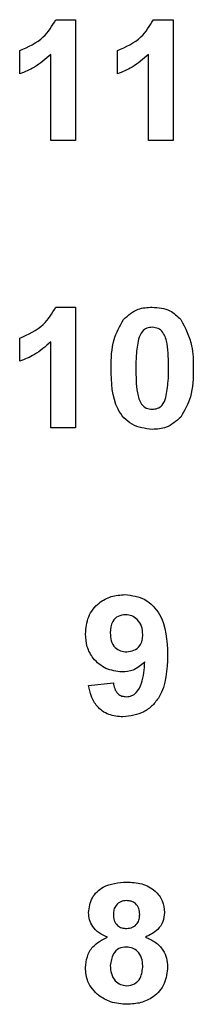
# Model space of a CAD drawing. Units: inches. Extents: x 0.1 to 16.9, y 0.1 to 10.9.
# Drawn here: x 12.1 to 12.1, y 7.1 to 7.5 of the extents above; entities that cross this region are included whole.
import ezdxf

# ---------------------------------------------------------------- set-up
doc = ezdxf.new("R2010")
doc.units = ezdxf.units.IN
doc.header["$MEASUREMENT"] = 0

msp = doc.modelspace()

# ---------------------------------------------------------------- linework, layer by layer
at = {"color": 7, "linetype": 'Continuous', "lineweight": 25}
for p, q in [((12.09478, 7.47097), (12.10165, 7.47097)), ((12.10165, 7.47097), (12.10165, 7.42897)), ((12.12871, 7.47097), (12.13557, 7.47097)), ((12.13557, 7.47097), (12.13557, 7.42897)), ((12.08226, 7.45212), (12.08226, 7.4602)), ((12.09303, 7.42897), (12.09303, 7.45887)), ((12.11619, 7.45212), (12.11619, 7.4602)), ((12.12696, 7.42897), (12.12696, 7.45887)), ((12.10165, 7.42897), (12.09303, 7.42897)), ((12.13557, 7.42897), (12.12696, 7.42897)), ((12.09478, 7.37097), (12.10165, 7.37097)), ((12.10165, 7.37097), (12.10165, 7.32897)), ((12.08226, 7.35212), (12.08226, 7.3602)), ((12.09303, 7.32897), (12.09303, 7.35887)), ((12.10165, 7.32897), (12.09303, 7.32897)), ((12.10619, 7.23939), (12.1148, 7.24028))]:
    msp.add_line(p, q, dxfattribs=at)
for points, knots in [([(12.08226, 7.4602), (12.08524, 7.46152), (12.09054, 7.46386), (12.09349, 7.4688), (12.09478, 7.47097)], [0, 0, 0, 0, 0.561308, 1, 1, 1, 1]), ([(12.11619, 7.4602), (12.11916, 7.46152), (12.12447, 7.46386), (12.12741, 7.4688), (12.12871, 7.47097)], [0, 0, 0, 0, 0.561308, 1, 1, 1, 1]), ([(12.09303, 7.45887), (12.09122, 7.45728), (12.08799, 7.45444), (12.08401, 7.45283), (12.08226, 7.45212)], [0, 0, 0, 0, 0.559705, 1, 1, 1, 1]), ([(12.12696, 7.45887), (12.12515, 7.45728), (12.12192, 7.45444), (12.11794, 7.45283), (12.11619, 7.45212)], [0, 0, 0, 0, 0.559705, 1, 1, 1, 1]), ([(12.08226, 7.3602), (12.08524, 7.36152), (12.09054, 7.36386), (12.09349, 7.3688), (12.09478, 7.37097)], [0, 0, 0, 0, 0.561312, 1, 1, 1, 1]), ([(12.11835, 7.36671), (12.11995, 7.36812), (12.12283, 7.37065), (12.12662, 7.37087), (12.1283, 7.37097)], [0, 0, 0, 0, 0.558029, 1, 1, 1, 1]), ([(12.1283, 7.37097), (12.13045, 7.37079), (12.1343, 7.37046), (12.13706, 7.36782), (12.13828, 7.36665)], [0, 0, 0, 0, 0.5597701, 1, 1, 1, 1]), ([(12.11403, 7.34977), (12.11407, 7.35315), (12.11415, 7.35918), (12.11707, 7.36441), (12.11835, 7.36671)], [0, 0, 0, 0, 0.561504, 1, 1, 1, 1]), ([(12.13828, 7.36665), (12.13979, 7.36367), (12.1425, 7.35831), (12.14255, 7.35233), (12.14257, 7.34968)], [0, 0, 0, 0, 0.557429, 1, 1, 1, 1]), ([(12.1283, 7.36397), (12.12766, 7.3639), (12.12639, 7.36377), (12.12443, 7.36239), (12.12388, 7.36081), (12.12355, 7.35985)], [0, 0, 0, 0, 0.280296, 0.5600162, 1, 1, 1, 1]), ([(12.13396, 7.34968), (12.13395, 7.35252), (12.13395, 7.35676), (12.13264, 7.36171), (12.13045, 7.36373), (12.12902, 7.36389), (12.1283, 7.36397)], [0, 0, 0, 0, 0.501648, 0.751179, 0.875364, 1, 1, 1, 1]), ([(12.09303, 7.35887), (12.09122, 7.35728), (12.08799, 7.35444), (12.08401, 7.35283), (12.08226, 7.35212)], [0, 0, 0, 0, 0.559705, 1, 1, 1, 1]), ([(12.12355, 7.35985), (12.12322, 7.35797), (12.12265, 7.3546), (12.12265, 7.35119), (12.12265, 7.34968)], [0, 0, 0, 0, 0.559547, 1, 1, 1, 1]), ([(12.1283, 7.32843), (12.12585, 7.32875), (12.12216, 7.32923), (12.11836, 7.3324), (12.11425, 7.33849), (12.11413, 7.34476), (12.11403, 7.34977)], [0, 0, 0, 0, 0.248997, 0.374613, 0.500101, 1, 1, 1, 1]), ([(12.12265, 7.34968), (12.12265, 7.34686), (12.12266, 7.34263), (12.12395, 7.33767), (12.12616, 7.33567), (12.12759, 7.33551), (12.1283, 7.33543)], [0, 0, 0, 0, 0.501704, 0.751269, 0.875402, 1, 1, 1, 1]), ([(12.13306, 7.33955), (12.13338, 7.34143), (12.13396, 7.34479), (12.13396, 7.34819), (12.13396, 7.34968)], [0, 0, 0, 0, 0.559539, 1, 1, 1, 1]), ([(12.14257, 7.34968), (12.14253, 7.34629), (12.14246, 7.34025), (12.13954, 7.335), (12.13825, 7.3327)], [0, 0, 0, 0, 0.561507, 1, 1, 1, 1]), ([(12.1283, 7.33543), (12.12894, 7.3355), (12.13021, 7.33563), (12.13217, 7.33701), (12.13272, 7.33859), (12.13306, 7.33955)], [0, 0, 0, 0, 0.2803393, 0.5600243, 1, 1, 1, 1]), ([(12.13825, 7.3327), (12.13665, 7.33129), (12.13377, 7.32875), (12.12998, 7.32853), (12.1283, 7.32843)], [0, 0, 0, 0, 0.558029, 1, 1, 1, 1]), ([(12.10511, 7.2573), (12.10529, 7.25934), (12.10566, 7.26343), (12.10935, 7.26805), (12.11401, 7.27062), (12.11721, 7.27085), (12.11881, 7.27097)], [0, 0, 0, 0, 0.2800261, 0.5591337, 0.7793577, 1, 1, 1, 1]), ([(12.11881, 7.27097), (12.12125, 7.27065), (12.12493, 7.27018), (12.12875, 7.26707), (12.13321, 7.26125), (12.13345, 7.25497), (12.13365, 7.24995)], [0, 0, 0, 0, 0.249332, 0.37509, 0.50083, 1, 1, 1, 1]), ([(12.119, 7.26397), (12.11812, 7.26387), (12.11637, 7.26367), (12.11393, 7.26137), (12.1138, 7.25906), (12.11372, 7.25765)], [0, 0, 0, 0, 0.280733, 0.560043, 1, 1, 1, 1]), ([(12.12503, 7.2571), (12.12497, 7.25806), (12.12485, 7.25998), (12.12333, 7.26228), (12.12126, 7.26371), (12.11975, 7.26388), (12.119, 7.26397)], [0, 0, 0, 0, 0.280511, 0.559519, 0.779873, 1, 1, 1, 1]), ([(12.11779, 7.24405), (12.11587, 7.24429), (12.11204, 7.24477), (12.10781, 7.24837), (12.10543, 7.25277), (12.10522, 7.25579), (12.10511, 7.2573)], [0, 0, 0, 0, 0.279387, 0.559149, 0.779383, 1, 1, 1, 1]), ([(12.11372, 7.25765), (12.11377, 7.25672), (12.11385, 7.25488), (12.11517, 7.25254), (12.11725, 7.25123), (12.11871, 7.25111), (12.11944, 7.25105)], [0, 0, 0, 0, 0.280756, 0.559131, 0.779429, 1, 1, 1, 1]), ([(12.11944, 7.25105), (12.12031, 7.25115), (12.12205, 7.25135), (12.12402, 7.25296), (12.12493, 7.25505), (12.125, 7.25641), (12.12503, 7.2571)], [0, 0, 0, 0, 0.2797301, 0.5589737, 0.7790959, 1, 1, 1, 1]), ([(12.13365, 7.24995), (12.13343, 7.24477), (12.13315, 7.23828), (12.12847, 7.23233), (12.12447, 7.2292), (12.12067, 7.22874), (12.11814, 7.22843)], [0, 0, 0, 0, 0.498939, 0.624701, 0.750473, 1, 1, 1, 1]), ([(12.12571, 7.24754), (12.12443, 7.24641), (12.12214, 7.2444), (12.11912, 7.24416), (12.11779, 7.24405)], [0, 0, 0, 0, 0.559023, 1, 1, 1, 1]), ([(12.11937, 7.23543), (12.12, 7.23551), (12.12126, 7.23565), (12.12333, 7.2372), (12.12531, 7.24125), (12.12555, 7.24502), (12.12571, 7.24754)], [0, 0, 0, 0, 0.1248, 0.249824, 0.498448, 1, 1, 1, 1]), ([(12.11814, 7.22843), (12.11646, 7.22857), (12.11309, 7.22883), (12.10913, 7.2317), (12.10699, 7.23551), (12.10645, 7.23809), (12.10619, 7.23939)], [0, 0, 0, 0, 0.2800035, 0.5587866, 0.7790992, 1, 1, 1, 1]), ([(12.1148, 7.24028), (12.11491, 7.23959), (12.11513, 7.23822), (12.11616, 7.23651), (12.11773, 7.23555), (12.11882, 7.23547), (12.11937, 7.23543)], [0, 0, 0, 0, 0.280679, 0.559855, 0.779668, 1, 1, 1, 1]), ([(12.10619, 7.16034), (12.10644, 7.16212), (12.10693, 7.16569), (12.11192, 7.17034), (12.11655, 7.17073), (12.11938, 7.17097)], [0, 0, 0, 0, 0.279841, 0.560029, 1, 1, 1, 1]), ([(12.11938, 7.17097), (12.12116, 7.17088), (12.12473, 7.17068), (12.12924, 7.1683), (12.13213, 7.16455), (12.13242, 7.16174), (12.13257, 7.16034)], [0, 0, 0, 0, 0.280911, 0.560259, 0.780098, 1, 1, 1, 1]), ([(12.11943, 7.16451), (12.11872, 7.16445), (12.11731, 7.16432), (12.11572, 7.16301), (12.1149, 7.16137), (12.11483, 7.16026), (12.1148, 7.15971)], [0, 0, 0, 0, 0.279964, 0.558839, 0.779257, 1, 1, 1, 1]), ([(12.12396, 7.15973), (12.1239, 7.16043), (12.12379, 7.16182), (12.12265, 7.16347), (12.12107, 7.16439), (12.11998, 7.16447), (12.11943, 7.16451)], [0, 0, 0, 0, 0.2802267, 0.5595103, 0.7794913, 1, 1, 1, 1]), ([(12.11272, 7.1518), (12.11174, 7.15224), (12.10976, 7.1531), (12.10761, 7.15527), (12.10639, 7.1578), (12.10625, 7.15949), (12.10619, 7.16034)], [0, 0, 0, 0, 0.2802551, 0.5595042, 0.779758, 1, 1, 1, 1]), ([(12.1148, 7.15971), (12.11485, 7.159), (12.11494, 7.15758), (12.11607, 7.15587), (12.11768, 7.15493), (12.1188, 7.15486), (12.11935, 7.15482)], [0, 0, 0, 0, 0.28039, 0.559288, 0.779377, 1, 1, 1, 1]), ([(12.11935, 7.15482), (12.12007, 7.15488), (12.1215, 7.15502), (12.1231, 7.15636), (12.12387, 7.15805), (12.12393, 7.15917), (12.12396, 7.15973)], [0, 0, 0, 0, 0.279949, 0.558754, 0.779159, 1, 1, 1, 1]), ([(12.13257, 7.16034), (12.13246, 7.15926), (12.13224, 7.15711), (12.13, 7.1538), (12.1275, 7.15256), (12.12597, 7.1518)], [0, 0, 0, 0, 0.280302, 0.560732, 1, 1, 1, 1]), ([(12.10511, 7.14116), (12.10524, 7.14246), (12.10549, 7.14506), (12.10784, 7.14929), (12.11087, 7.15085), (12.11272, 7.1518)], [0, 0, 0, 0, 0.280802, 0.561337, 1, 1, 1, 1]), ([(12.12597, 7.1518), (12.12715, 7.15128), (12.12951, 7.15023), (12.13202, 7.14757), (12.13343, 7.14454), (12.13358, 7.14252), (12.13365, 7.14151)], [0, 0, 0, 0, 0.280236, 0.559731, 0.779768, 1, 1, 1, 1]), ([(12.11936, 7.14836), (12.11845, 7.14827), (12.11664, 7.1481), (12.11428, 7.14562), (12.11394, 7.14333), (12.11372, 7.14193)], [0, 0, 0, 0, 0.280655, 0.560377, 1, 1, 1, 1]), ([(12.12503, 7.14183), (12.12497, 7.14274), (12.12484, 7.14456), (12.12347, 7.14678), (12.1215, 7.14815), (12.12008, 7.14829), (12.11936, 7.14836)], [0, 0, 0, 0, 0.280593, 0.560007, 0.77988, 1, 1, 1, 1]), ([(12.11372, 7.14193), (12.11378, 7.14097), (12.11389, 7.13906), (12.1152, 7.13667), (12.11722, 7.13513), (12.11873, 7.13497), (12.11948, 7.13489)], [0, 0, 0, 0, 0.280809, 0.560106, 0.780036, 1, 1, 1, 1]), ([(12.10975, 7.13144), (12.10824, 7.13296), (12.10553, 7.13569), (12.10524, 7.13948), (12.10511, 7.14116)], [0, 0, 0, 0, 0.558344, 1, 1, 1, 1]), ([(12.11948, 7.13489), (12.12042, 7.13503), (12.12229, 7.13529), (12.12471, 7.13792), (12.12491, 7.14035), (12.12503, 7.14183)], [0, 0, 0, 0, 0.279743, 0.559975, 1, 1, 1, 1]), ([(12.13365, 7.14151), (12.13344, 7.13948), (12.13302, 7.13542), (12.12913, 7.13098), (12.12438, 7.12872), (12.1212, 7.12853), (12.11961, 7.12843)], [0, 0, 0, 0, 0.27965, 0.558786, 0.779112, 1, 1, 1, 1]), ([(12.11961, 7.12843), (12.11763, 7.12855), (12.11408, 7.12875), (12.11108, 7.13062), (12.10975, 7.13144)], [0, 0, 0, 0, 0.560059, 1, 1, 1, 1])]:
    msp.add_open_spline(points, degree=3, knots=knots, dxfattribs=at)

doc.saveas('drawing.dxf')
